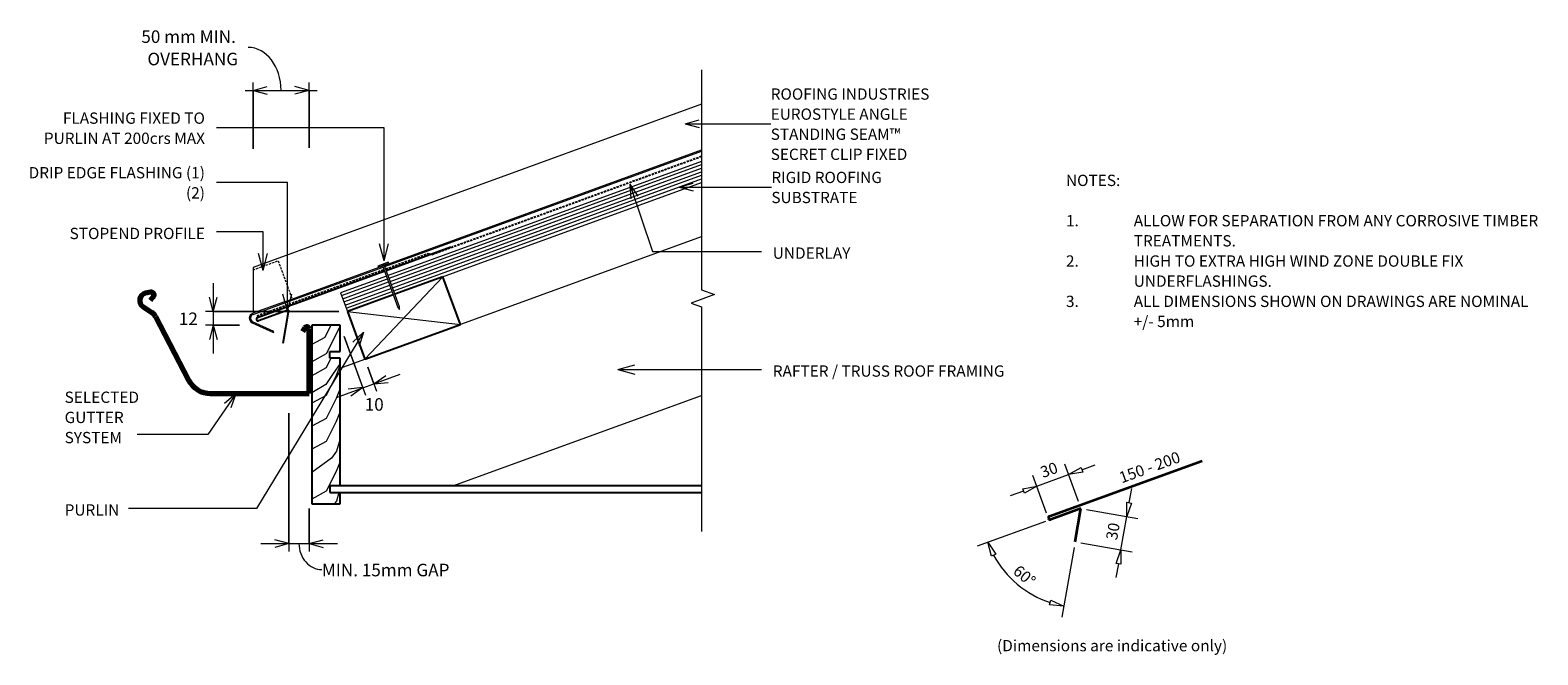
# Model space of a CAD drawing. Units: millimetres. Extents: x 1866 to 3200, y 2779 to 3332.
import ezdxf

# ---------------------------------------------------------------- set-up
doc = ezdxf.new("R2010")
doc.units = ezdxf.units.MM
doc.linetypes.add('Dash Short', pattern=[3, 2, -1])
doc.linetypes.add('IMPORT-DASHED', pattern=[3, 2, -1])
for name, color, linetype, lineweight in [('A-ANNO-DIMS', 211, 'Continuous', 9), ('A-ANNO-DIMS-5', 211, 'Continuous', 9), ('A-ANNO-KEYN', 231, 'Continuous', 9), ('A-DETL', 90, 'Continuous', 13), ('A-DETL-GENF', 92, 'Continuous', 13), ('A-DETL-GENF-HDLN', 1, 'Dash Short', 13), ('A-DETL-THIN', 151, 'Continuous', 13), ('G-ANNO-TEXT', 231, 'Continuous', 9), ('RI-EE50R004B', 8, 'Continuous', 13), ('Text2', 7, 'Continuous', 13)]:
    doc.layers.add(name, color=color, linetype=linetype, lineweight=lineweight)
doc.styles.add('Stylus BT', font='stylu.ttf', dxfattribs={"height": 10})
doc.styles.add('Stylus BT_1', font='stylu.ttf', dxfattribs={"height": 11.117601})
doc.styles.add('Stylus BT_2', font='stylu.ttf', dxfattribs={"height": 9.961371})
doc.dimstyles.new('Diagonal_-_2_5mm_Arial', dxfattribs={"dimscale": 304.8, "dimtxt": 12.5, "dimasz": 0.04101, "dimexe": 0.022966, "dimexo": 0.024606, "dimgap": 0.028707, "dimtad": 1, "dimdec": 0, "dimzin": 0, "dimdsep": 46, "dimtxsty": 'Stylus BT_1', "dimblk1": 'OPEN30', "dimblk2": 'OPEN30', "dimsah": 1, "dimcen": 0.09, "dimdle": 0.022966, "dimazin": 0, "dimtfac": 1, "dimtdec": 4, "dimtix": 1, "dimtmove": 1, "dimatfit": 3, "dimfxl": 1, "dimtvp": 1, "dimtfill": 1, "dimtolj": 1, "dimtzin": 0, "dimarcsym": 2})
doc.dimstyles.new('Diagonal_-_2_5mm_Arial_Horizontal', dxfattribs={"dimscale": 304.8, "dimtxt": 12.5, "dimasz": 0.04101, "dimexe": 0.022966, "dimexo": 0.024606, "dimgap": 0.028707, "dimtad": 3, "dimtih": 1, "dimtoh": 1, "dimdec": 0, "dimzin": 0, "dimdsep": 46, "dimtxsty": 'Stylus BT_1', "dimblk1": 'OPEN30', "dimblk2": 'OPEN30', "dimsah": 1, "dimcen": 0.09, "dimdle": 0.022966, "dimazin": 0, "dimtfac": 1, "dimtdec": 4, "dimtix": 1, "dimtmove": 0, "dimatfit": 3, "dimfxl": 1, "dimtvp": 1, "dimtfill": 1, "dimtolj": 1, "dimtzin": 0, "dimarcsym": 2})
doc.dimstyles.new('Diagonal_-_2_5mm_Arial_Horizontal_1', dxfattribs={"dimscale": 304.8, "dimtxt": 12.5, "dimasz": 0.04101, "dimexe": 0.022966, "dimexo": 0.024606, "dimgap": 0.028707, "dimtad": 3, "dimtih": 1, "dimtoh": 1, "dimdec": 0, "dimzin": 0, "dimdsep": 46, "dimtxsty": 'Stylus BT_1', "dimblk1": 'OPEN30', "dimblk2": 'OPEN30', "dimsah": 1, "dimcen": 0.09, "dimdle": 0.022966, "dimazin": 0, "dimtfac": 1, "dimtdec": 4, "dimtix": 1, "dimtmove": 1, "dimatfit": 3, "dimfxl": 1, "dimtvp": 1, "dimtfill": 1, "dimtolj": 1, "dimtzin": 0, "dimarcsym": 2})
doc.dimstyles.new('Diagonal_-_2_5mm_Arial_Horizontal_2', dxfattribs={"dimscale": 304.8, "dimtxt": 12.5, "dimasz": 0.04101, "dimexe": 0.022966, "dimexo": 0.024606, "dimgap": 0.028707, "dimtad": 3, "dimtih": 1, "dimtoh": 1, "dimdec": 0, "dimzin": 0, "dimdsep": 46, "dimtxsty": 'Stylus BT_1', "dimblk1": 'OPEN30', "dimblk2": 'OPEN30', "dimsah": 1, "dimcen": 0.09, "dimdle": 0.022966, "dimazin": 0, "dimtfac": 1, "dimtdec": 4, "dimtix": 1, "dimtmove": 2, "dimatfit": 3, "dimfxl": 1, "dimtvp": 1, "dimtfill": 1, "dimtolj": 1, "dimtzin": 0, "dimarcsym": 2})

# ---------------------------------------------------------------- blocks, each defined once
blk = doc.blocks.new('RI-EE50R004B__ClosedBlank-733637-RI-EASR004B')
at = {"layer": 'Text2', "flags": 128}
blk.add_lwpolyline([(-1, -0.17), (-1, 0.17), (0, 0)], close=True, dxfattribs=at)
blk = doc.blocks.new('RI_Rigid Substrate - RI_Rigid Substrate-1219293-RI-EASR004B')
at = {"layer": 'A-DETL-GENF'}
for p, q in [((43.2, 17.5), (0, 17.5)), ((0, 17.5), (0, 0)), ((0, 15), (43.2, 15)), ((339.9, 17.5), (44.7, 17.5)), ((44.7, 15), (339, 15)), ((0, 12), (43.2, 12)), ((0, 9), (43.2, 9)), ((0, 6), (43.2, 6)), ((0, 3), (43.2, 3)), ((0, 0), (43.2, 0)), ((44.7, 12), (337.9, 12)), ((44.7, 9), (336.9, 9)), ((44.7, 6), (335.8, 6)), ((44.7, 3), (334.7, 3)), ((44.7, 0), (333.6, 0))]:
    blk.add_line(p, q, dxfattribs=at)
blk = doc.blocks.new('RI_Long Section Profile - Angle Standing Seam-1952600-RI-EASR004B')
at = {"layer": 'A-DETL-GENF'}
for p, q in [((14.2, 39), (0.4, 1)), ((436.6, 39), (14.2, 39)), ((30, 1), (0, 1)), ((30, 1), (122.5, 1)), ((30, 0), (122.5, 0)), ((124, 1), (422.8, 1)), ((124, 0), (422.4, 0)), ((-3.3, -6.7), (11.4, -21.4)), ((12.1, -20.7), (-2.6, -6)), ((0, 0), (30, 0)), ((11.4, -21.4), (12.1, -20.7))]:
    blk.add_line(p, q, dxfattribs=at)
for radius, end in [(4.55, 224), (3.55, 223.8987)]:
    blk.add_arc((0, -3.6), radius, 90, end, dxfattribs=at)
at = {"layer": 'A-DETL-GENF-HDLN'}
for p, q in [((13.5, 37), (37.1, 37)), ((37.1, 37), (37.1, 1))]:
    blk.add_line(p, q, dxfattribs=at)
blk = doc.blocks.new('RI_Gutter Apron - RI_Gutter Apron-1110938-RI-EASR004B')
at = {"layer": 'A-DETL-GENF', "lineweight": 25}
for p, q in [((137.4, 50), (80.2, 29.2)), ((78.8, 28.7), (0, 0)), ((-33.8, -12.3), (-5.4, -2)), ((-6, -5.4), (-32.8, -15.1)), ((-11.2, -34.9), (-6, -5.4)), ((0, 0), (-5.4, -2))]:
    blk.add_line(p, q, dxfattribs=at)
for start, end in [(110, 200), (200, 290)]:
    blk.add_arc((-33.3, -13.7), 1.5, start, end, dxfattribs=at)
blk = doc.blocks.new('RI_Gutter_Quarter Round - RI_Gutter_Quarter Round-330852-RI-EASR004B')
at = {"layer": 'A-DETL-GENF', "lineweight": 70}
for p, q in [((-140.2, 89.5), (-145.1, 88.6)), ((-140.5, 82.6), (-137.9, 85.4)), ((-147.1, 77), (-139.3, 71.7)), ((-136.1, 68), (-106.8, 11.8)), ((-3.7, 58.1), (-5.8, 54.9)), ((0, 0), (0, 57)), ((-87.3, 0), (0, 0))]:
    blk.add_line(p, q, dxfattribs=at)
for centre, radius, start, end in [((-143.5, 82.4), 6.5, 104.6096, 236.0453), ((-139.7, 87.1), 2.5, 316.7402, 100.0698), ((-144.9, 63.4), 10, 27.4756, 56.0453), ((-2, 57), 2, 360, 146.4656), ((-87.3, 22), 22, 207.4756, 270)]:
    blk.add_arc(centre, radius, start, end, dxfattribs=at)
blk = doc.blocks.new('RI_Nail_Basic - RI_Nail_Basic-803239-RI-EASR004B')
at = {"layer": 'A-DETL-GENF'}
for p, q in [((1, 5), (0, 5)), ((0, 5), (0, -5)), ((1, 5), (0, 5)), ((0, 5), (0, -5)), ((1, 0.8), (1, 5)), ((1, -5), (1, 5)), ((40.7, 0.8), (1, 0.8)), ((40.7, 0.8), (1, 0.8)), ((1, 0.8), (1, -0.8)), ((42.7, 0), (40.7, 0.8)), ((42.7, 0), (40.7, 0.8)), ((40.7, -0.8), (42.7, 0)), ((40.7, -0.8), (42.7, 0)), ((0, -5), (1, -5)), ((0, -5), (1, -5)), ((1, -5), (1, -0.8)), ((1, -0.8), (40.7, -0.8)), ((1, -0.8), (40.7, -0.8))]:
    blk.add_line(p, q, dxfattribs=at)
blk = doc.blocks.new('Break line - Break line-1219422-RI-EASR004B')
at = {"layer": 'A-DETL-GENF'}
for p, q in [((0, 204.3), (0, 9.5)), ((11.3, 5.4), (-9.3, -2.1)), ((0, 9.5), (11.3, 5.4)), ((-9.3, -2.1), (0, -5.5)), ((0, -5.5), (0, -204.3))]:
    blk.add_line(p, q, dxfattribs=at)
blk = doc.blocks.new('DIMBLOCK1-RI-EASR004B')
at = {"layer": 'A-ANNO-DIMS-5', "transparency": 16777216}
for p, q in [((2063.1, 3227.3), (2063.1, 3286.2)), ((2112.7, 3228.2), (2112.7, 3286.2)), ((2056.1, 3279.2), (2119.7, 3279.2)), ((2063.1, 3279.2), (2063.1, 3227.3)), ((2112.7, 3279.2), (2112.7, 3228.2))]:
    blk.add_line(p, q, dxfattribs=at)
at = {"layer": 'A-ANNO-DIMS-5', "lineweight": 18, "transparency": 16777216}
for p, q in [((2063.1, 3279.2), (2075.6, 3282.6)), ((2063.1, 3279.2), (2075.6, 3275.9)), ((2112.7, 3279.2), (2100.2, 3282.6)), ((2112.7, 3279.2), (2100.2, 3275.9))]:
    blk.add_line(p, q, dxfattribs=at)
at = {"layer": 'A-ANNO-DIMS-5', "transparency": 16777216}
blk.add_ellipse((2058.8, 3279.2), major_axis=(0, 38), ratio=0.766869, start_param=4.712389, end_param=6.283185, dxfattribs=at)
at = {"layer": 'A-ANNO-DIMS-5', "color": 0, "transparency": 16777216, "attachment_point": 1, "line_spacing_factor": 1.070803, "style": 'Stylus BT_1', "bg_fill": 3, "box_fill_scale": 1.25, "bg_fill_color": 0, "bg_fill_transparency": 0}
for s, insert, char_height, width in [('50 mm MIN. ', (1964.2, 3332.3), 11.118, 113.571), ('OVERHANG', (1969.6, 3312.5), 11.12, 100.476)]:
    blk.add_mtext(s, dxfattribs=dict(at, insert=insert, char_height=char_height, width=width))
blk = doc.blocks.new('_Open30')
at = {"color": 0, "linetype": 'ByBlock', "lineweight": -2}
for p, q in [((-1, 0.27), (0, 0)), ((0, 0), (-1, -0.27)), ((0, 0), (-1, 0))]:
    blk.add_line(p, q, dxfattribs=at)
blk = doc.blocks.new('DIMBLOCK2-RI-EASR004B')
at = {"layer": 'A-ANNO-DIMS-5', "transparency": 16777216}
for p, q in [((2027.9, 3108.4), (2027.9, 3046.2)), ((2139.1, 3083.5), (2020.9, 3083.5)), ((2027.9, 3083.5), (2139.1, 3083.5)), ((2051.2, 3071.2), (2020.9, 3071.2)), ((2027.9, 3071.2), (2051.2, 3071.2))]:
    blk.add_line(p, q, dxfattribs=at)
at = {"layer": 'A-ANNO-DIMS-5', "lineweight": 18, "transparency": 16777216}
for p, q in [((2027.9, 3083.5), (2024.6, 3096)), ((2027.9, 3083.5), (2031.3, 3096)), ((2027.9, 3071.2), (2024.6, 3058.7)), ((2027.9, 3071.2), (2031.3, 3058.7))]:
    blk.add_line(p, q, dxfattribs=at)
at = {"layer": 'A-ANNO-DIMS-5', "color": 0, "transparency": 16777216, "insert": (1997.4, 3082.5), "char_height": 11.12, "width": 26.19, "attachment_point": 1, "line_spacing_factor": 1.070803, "style": 'Stylus BT_1', "bg_fill": 3, "box_fill_scale": 1.25, "bg_fill_color": 0, "bg_fill_transparency": 0}
blk.add_mtext('12', dxfattribs=at)
blk = doc.blocks.new('DIMBLOCK3-RI-EASR004B')
at = {"layer": 'A-ANNO-DIMS-5', "transparency": 16777216}
for p, q in [((2094.8, 2993.3), (2094.8, 2871)), ((2094.8, 2878), (2094.8, 2993.3)), ((2112.7, 2909), (2112.7, 2871)), ((2112.7, 2878), (2112.7, 2909)), ((2069.9, 2878), (2137.7, 2878))]:
    blk.add_line(p, q, dxfattribs=at)
at = {"layer": 'A-ANNO-DIMS-5', "lineweight": 18, "transparency": 16777216}
for p, q in [((2094.8, 2878), (2082.3, 2881.3)), ((2094.8, 2878), (2082.3, 2874.6)), ((2112.7, 2878), (2125.2, 2881.3)), ((2112.7, 2878), (2125.2, 2874.6))]:
    blk.add_line(p, q, dxfattribs=at)
at = {"layer": 'A-ANNO-DIMS-5', "transparency": 16777216}
blk.add_ellipse((2124, 2878), major_axis=(0, 23.1), ratio=0.877023, start_param=1.570796, end_param=3.141593, dxfattribs=at)
at = {"layer": 'A-ANNO-DIMS-5', "color": 0, "transparency": 16777216, "insert": (2124, 2860.1), "char_height": 11.118, "width": 143.333, "attachment_point": 1, "line_spacing_factor": 1.070803, "style": 'Stylus BT_1', "bg_fill": 3, "box_fill_scale": 1.25, "bg_fill_color": 0, "bg_fill_transparency": 0}
blk.add_mtext('MIN. 15mm GAP', dxfattribs=at)
blk = doc.blocks.new('DIMBLOCK4-RI-EASR004B')
at = {"layer": 'A-ANNO-DIMS-5', "transparency": 16777216}
for p, q in [((2143.7, 3061.2), (2162.6, 3009.4)), ((2160.2, 3016), (2143.7, 3061.2)), ((2164.6, 3034.1), (2172.3, 3012.9)), ((2169.9, 3019.5), (2164.6, 3034.1)), ((2136.8, 3007.4), (2193.3, 3028))]:
    blk.add_line(p, q, dxfattribs=at)
at = {"layer": 'A-ANNO-DIMS-5', "lineweight": 18, "transparency": 16777216}
for p, q in [((2160.2, 3016), (2147.3, 3014.8)), ((2160.2, 3016), (2149.6, 3008.6)), ((2169.9, 3019.5), (2180.5, 3026.9)), ((2169.9, 3019.5), (2182.8, 3020.6))]:
    blk.add_line(p, q, dxfattribs=at)
at = {"layer": 'A-ANNO-DIMS-5', "color": 0, "transparency": 16777216, "insert": (2161.9, 3006.7), "char_height": 11.12, "width": 26.19, "attachment_point": 1, "line_spacing_factor": 1.070803, "style": 'Stylus BT_1', "bg_fill": 3, "box_fill_scale": 1.25, "bg_fill_color": 0, "bg_fill_transparency": 0}
blk.add_mtext('10', dxfattribs=at)

msp = doc.modelspace()

# ---------------------------------------------------------------- linework, layer by layer
at = {"layer": 'A-ANNO-KEYN'}
for p, q in [((2445.5, 3249.6), (2458, 3253)), ((2445.5, 3249.6), (2458, 3246.3)), ((2445.5, 3249.6), (2521.3, 3249.6)), ((2440.2, 3193.6), (2452.7, 3197)), ((2440.2, 3193.6), (2452.7, 3190.3)), ((2440.2, 3193.6), (2521.9, 3193.6))]:
    msp.add_line(p, q, dxfattribs=at)
at = {"layer": 'A-DETL', "linetype": 'IMPORT-DASHED', "lineweight": 25}
for p, q in [((2221.4, 3134), (2460.1, 3220.9)), ((2180.5, 3121.1), (2218.2, 3134.8)), ((2218.2, 3134.8), (2221.4, 3134)), ((2066.6, 3079.6), (2179.1, 3120.6))]:
    msp.add_line(p, q, dxfattribs=at)
at = {"layer": 'A-DETL'}
for p, q in [((2140.1, 3033.2), (2460.1, 3149.7)), ((2240, 2929.1), (2460.1, 3009.2)), ((2765.5, 2904.9), (2753.4, 2938.2)), ((2756.8, 2928.8), (2785, 2939)), ((2793.7, 2915.2), (2781.6, 2948.4)), ((2796.8, 2943.3), (2808.5, 2947.6)), ((2745.1, 2924.5), (2733.3, 2920.2)), ((2838.6, 2914.2), (2840.8, 2926.6)), ((2764.5, 2897.6), (2704.1, 2875.6)), ((2800.9, 2908.2), (2846.3, 2900.2)), ((2831.2, 2872.4), (2836.4, 2901.9)), ((2789.9, 2874.6), (2779, 2812.8)), ((2795.7, 2878.7), (2841.1, 2870.7)), ((2829, 2860.1), (2826.9, 2847.8))]:
    msp.add_line(p, q, dxfattribs=at)
at = {"layer": 'A-DETL', "lineweight": 25}
for p, q in [((2231.2, 3114.2), (2188.6, 3098.7)), ((2246.6, 3071.9), (2231.2, 3114.2)), ((2187.2, 3098.2), (2146.6, 3083.5)), ((2146.6, 3083.5), (2162, 3041.2)), ((2140.1, 3071.2), (2115.1, 3071.2)), ((2115.1, 3071.2), (2115.1, 2913.1)), ((2140.1, 3048.1), (2140.1, 3071.2)), ((2162, 3041.2), (2246.6, 3071.9)), ((2131.1, 3042.1), (2131.1, 3048.1)), ((2131.1, 3048.1), (2140.1, 3048.1)), ((2140.1, 3042.1), (2131.1, 3042.1)), ((2140.1, 2929.1), (2140.1, 3042.1)), ((2460.1, 2929.1), (2131.1, 2929.1)), ((2131.1, 2929.1), (2131.1, 2923.1)), ((2131.1, 2923.1), (2460.1, 2923.1)), ((2140.1, 2913.1), (2140.1, 2923.1)), ((2115.1, 2913.1), (2140.1, 2913.1))]:
    msp.add_line(p, q, dxfattribs=at)
at = {"layer": 'A-DETL', "lineweight": 35}
for p, q in [((2768.1, 2902.1), (2903.3, 2951.3)), ((2795.9, 2909.1), (2769.2, 2899.3)), ((2790.7, 2879.5), (2795.9, 2909.1))]:
    msp.add_line(p, q, dxfattribs=at)
for start, end in [(110, 200), (200, 290)]:
    msp.add_arc((2768.6, 2900.7), 1.5, start, end, dxfattribs=at)
at = {"layer": 'A-DETL'}
msp.add_arc((2795.9, 2909.1), 87.7, 208.1708, 251.8292, dxfattribs=at)
at = {"layer": 'A-DETL-THIN'}
for p, q in [((2162, 3041.2), (2231.2, 3114.2)), ((2146.6, 3083.5), (2246.6, 3071.9)), ((2132, 3071.2), (2126.5, 3060.4)), ((2140.1, 3070.3), (2127.7, 3045.8)), ((2126.5, 3060.4), (2115.1, 3054.1)), ((2127.7, 3045.8), (2115.1, 3038.8)), ((2127.7, 3033.5), (2115.1, 3026.5)), ((2132, 3042.1), (2127.7, 3033.5)), ((2140.1, 3037.4), (2134.1, 3028.4)), ((2140.1, 3036), (2136.6, 3026.8)), ((2127.4, 3018.7), (2115.1, 3011.3)), ((2134.1, 3028.4), (2127.4, 3018.7)), ((2136.6, 3026.8), (2127.7, 3009.2)), ((2127.7, 3009.2), (2115.1, 3002.3)), ((2136.6, 3006.4), (2127.7, 2988.8)), ((2140.1, 3015.2), (2136.6, 3006.4)), ((2140.1, 2995), (2136.6, 2986)), ((2127.7, 2988.8), (2115.1, 2981.9)), ((2136.6, 2986), (2127.7, 2968.4)), ((2127.7, 2968.4), (2115.1, 2961.5)), ((2140.1, 2970.8), (2136.9, 2959.9)), ((2132.4, 2953.7), (2115.1, 2940.9)), ((2136.9, 2959.9), (2132.4, 2953.7)), ((2140.1, 2950.7), (2136.6, 2941.9)), ((2136.6, 2941.9), (2127.7, 2924.3)), ((2127.7, 2924.3), (2115.1, 2917.3)), ((2139.1, 2923.1), (2137, 2915.6)), ((2137, 2915.6), (2134.9, 2913.1))]:
    msp.add_line(p, q, dxfattribs=at)
at = {"layer": 'G-ANNO-TEXT', "color": 250}
for p, q in [((2179, 3128.4), (2179, 3246)), ((2093.5, 3197.7), (2030.6, 3197.7)), ((2093.5, 3083.8), (2093.5, 3197.7)), ((2396.7, 3196.2), (2403.8, 3185.4)), ((2396.7, 3196.2), (2397.4, 3183.3)), ((2396.7, 3196.2), (2416.6, 3136.5)), ((2072, 3153.9), (2030.6, 3153.9)), ((2072, 3119.7), (2072, 3153.9)), ((2179, 3128.4), (2175, 3143.4)), ((2179, 3128.4), (2183, 3143.4)), ((2416.6, 3136.5), (2513, 3136.5)), ((2072, 3119.7), (2068, 3134.7)), ((2072, 3119.7), (2076, 3134.7)), ((2093.5, 3083.8), (2089.5, 3098.8)), ((2093.5, 3083.8), (2097.5, 3098.8)), ((2160.8, 3065.1), (2066, 2909.1)), ((2160.8, 3065.1), (2151.4, 3056.2)), ((2160.8, 3065.1), (2157.1, 3052.7)), ((2386, 3032.1), (2401, 3036.1)), ((2386, 3032.1), (2401, 3028)), ((2386, 3032.1), (2513, 3032.1)), ((2047.7, 3010.4), (2023.1, 2974.4)), ((2047.7, 3010.4), (2037.9, 3002)), ((2047.7, 3010.4), (2043.4, 2998.2)), ((1974.7, 2974.4), (1960.6, 2974.4)), ((2023.1, 2974.4), (1974.7, 2974.4)), ((2066, 2909.1), (1952.7, 2909.1))]:
    msp.add_line(p, q, dxfattribs=at)

# ---------------------------------------------------------------- block references
at = {"layer": 'A-DETL-GENF'}
for name, p in [('Break line - Break line-1219422-RI-EASR004B', (2460.1, 3093)), ('RI_Gutter Apron - RI_Gutter Apron-1110938-RI-EASR004B', (2100.8, 3090.3)), ('RI_Gutter_Quarter Round - RI_Gutter_Quarter Round-330852-RI-EASR004B', (2112.7, 3010.9))]:
    msp.add_blockref(name, p, dxfattribs=at)
for name, p, rotation in [('RI_Long Section Profile - Angle Standing Seam-1952600-RI-EASR004B', (2063.1, 3080.9), 19.99999999999994), ('RI_Rigid Substrate - RI_Rigid Substrate-1219293-RI-EASR004B', (2146.6, 3083.5), 19.9999999999991), ('RI_Nail_Basic - RI_Nail_Basic-803239-RI-EASR004B', (2178.1, 3125.4), 290.0000000000001)]:
    msp.add_blockref(name, p, dxfattribs=dict(at, rotation=rotation))
at = {"layer": 'RI-EE50R004B', "color": 7, "xscale": 12.5, "yscale": 12.5, "zscale": 12.5}
for p, rotation in [((2785, 2939), 200.0000000000012), ((2756.8, 2928.8), 20.0000000000012), ((2836.4, 2901.9), 260.0000000000002), ((2713.5, 2879.1), 114.085401836328), ((2831.2, 2872.4), 80.00000000000018), ((2780.7, 2822.7), 345.914598163673)]:
    msp.add_blockref('RI-EE50R004B__ClosedBlank-733637-RI-EASR004B', p, dxfattribs=dict(at, rotation=rotation))

# ---------------------------------------------------------------- texts
at = {"layer": 'G-ANNO-TEXT', "color": 7, "char_height": 10, "line_spacing_factor": 1.070803, "style": 'Stylus BT'}
for s, insert, width, attachment_point in [('DRIP EDGE FLASHING (1)\\P(2)', (2020.5, 3211.3), 196.169, 3), ('NOTES:', (2782.6, 3204.5), 53.524, 1), ('1.', (2782.6, 3168.8), 15.619, 1), ('ALLOW FOR SEPARATION FROM ANY CORROSIVE TIMBER', (2842.6, 3168.8), 407.429, 1), ('STOPEND PROFILE', (2020.5, 3157.5), 145.71, 3), ('TREATMENTS.', (2842.6, 3151), 97.905, 1), ('UNDERLAY', (2523.1, 3140.1), 82.03, 1), ('2.', (2782.6, 3133.1), 15.619, 1), ('HIGH TO EXTRA HIGH WIND ZONE DOUBLE FIX', (2842.6, 3133.1), 323.619, 1), ('UNDERFLASHINGS.', (2842.6, 3115.3), 134.095, 1), ('3.', (2782.6, 3097.4), 15.619, 1), ('ALL DIMENSIONS SHOWN ON DRAWINGS ARE NOMINAL', (2842.6, 3097.4), 394.095, 1), ('+/- 5mm', (2842.6, 3079.6), 60.19, 1), ('RAFTER / TRUSS ROOF FRAMING', (2523.1, 3035.7), 259.445, 1), ('SELECTED\\PGUTTER\\PSYSTEM', (1896.3, 3012.5), 79.196, 1), ('PURLIN', (1896.3, 2912.7), 55.451, 1), ('(Dimensions are indicative only)', (2721.6, 2792.6), 238.668, 1)]:
    msp.add_mtext(s, dxfattribs=dict(at, insert=insert, width=width, attachment_point=attachment_point))
for s, insert, width, attachment_point, rotation in [('30', (2765.9, 2947.9), 23.206, 2, 20), ('150 - 200', (2828.5, 2940.6), 87.696, 1, 20), ('30', (2819.2, 2889.7), 23.206, 2, 80), ('60°', (2749.1, 2853.3), 29.007, 2, 320)]:
    msp.add_mtext(s, dxfattribs=dict(at, insert=insert, width=width, attachment_point=attachment_point, rotation=rotation))

# ---------------------------------------------------------------- next in the draw order: texts
at = {"layer": 'A-ANNO-KEYN', "char_height": 9.961, "attachment_point": 1, "line_spacing_factor": 1.070803, "style": 'Stylus BT_2', "bg_fill": 3, "box_fill_scale": 1.25, "bg_fill_color": 0, "bg_fill_transparency": 0}
for s, insert, width in [('ROOFING INDUSTRIES\\PEUROSTYLE ANGLE\\PSTANDING SEAM™\\PSECRET CLIP FIXED', (2521.3, 3280.9), 174.037), ('RIGID ROOFING\\PSUBSTRATE', (2521.9, 3207.1), 122.296)]:
    msp.add_mtext(s, dxfattribs=dict(at, insert=insert, width=width))

# ---------------------------------------------------------------- next in the draw order: dimensions: what is measured, and where the dimension line sits
at = {"layer": 'A-ANNO-DIMS'}
for base, p1, p2, text, dimstyle, override, picture, middle in [((2112.7, 3279.2), (2063.1, 3219.8), (2112.7, 3220.7), '<>\\XOVERHANG', 'Diagonal_-_2_5mm_Arial', {"dimpost": '<>mm MIN. ', "dimfxl": 49.614536}, 'DIMBLOCK1-RI-EASR004B', (1964.2, 3317.5)), ((2112.7, 2878), (2094.8, 3000.8), (2112.7, 2916.5), 'MIN. 15mm GAP', 'Diagonal_-_2_5mm_Arial_Horizontal_1', {"dimpost": '<>', "dimfxl": 86.175076}, 'DIMBLOCK3-RI-EASR004B', (2195.7, 2852.7))]:
    dim = msp.add_linear_dim(base=base, p1=p1, p2=p2, text=text, dimstyle=dimstyle, override=override, dxfattribs=at)
    dim.commit()
    dim.dimension.update_dxf_attribs({"geometry": picture, "text_midpoint": middle, "dimtype": 160})
dim = msp.add_linear_dim(base=(2027.9, 3071.2), p1=(2146.6, 3083.5), p2=(2058.7, 3071.2), angle=90, dimstyle='Diagonal_-_2_5mm_Arial_Horizontal', override={"dimpost": '<>', "dimfxl": 88.752825}, dxfattribs=at)
dim.commit()
dim.dimension.update_dxf_attribs({"geometry": 'DIMBLOCK2-RI-EASR004B', "text_midpoint": (2011.3, 3077.3)})

# ---------------------------------------------------------------- next in the draw order: linework, layer by layer
at = {"layer": 'G-ANNO-TEXT', "color": 250}
msp.add_line((2179, 3246), (2030.6, 3246), dxfattribs=at)

# ---------------------------------------------------------------- next in the draw order: texts
at = {"layer": 'G-ANNO-TEXT', "color": 7, "insert": (2020.5, 3259.6), "char_height": 10, "width": 185.781, "attachment_point": 3, "line_spacing_factor": 1.070803, "style": 'Stylus BT'}
msp.add_mtext('FLASHING FIXED TO\\PPURLIN AT 200crs MAX', dxfattribs=at)

# ---------------------------------------------------------------- next in the draw order: dimensions: what is measured, and where the dimension line sits
at = {"layer": 'A-ANNO-DIMS'}
dim = msp.add_linear_dim(base=(2169.9, 3019.5), p1=(2141.2, 3068.2), p2=(2162, 3041.2), angle=20, dimstyle='Diagonal_-_2_5mm_Arial_Horizontal_2', override={"dimpost": '<>', "dimfxl": 34.182804}, dxfattribs=at)
dim.commit()
dim.dimension.update_dxf_attribs({"geometry": 'DIMBLOCK4-RI-EASR004B', "text_midpoint": (2175, 2999.3), "dimtype": 160})

doc.saveas('drawing.dxf')
